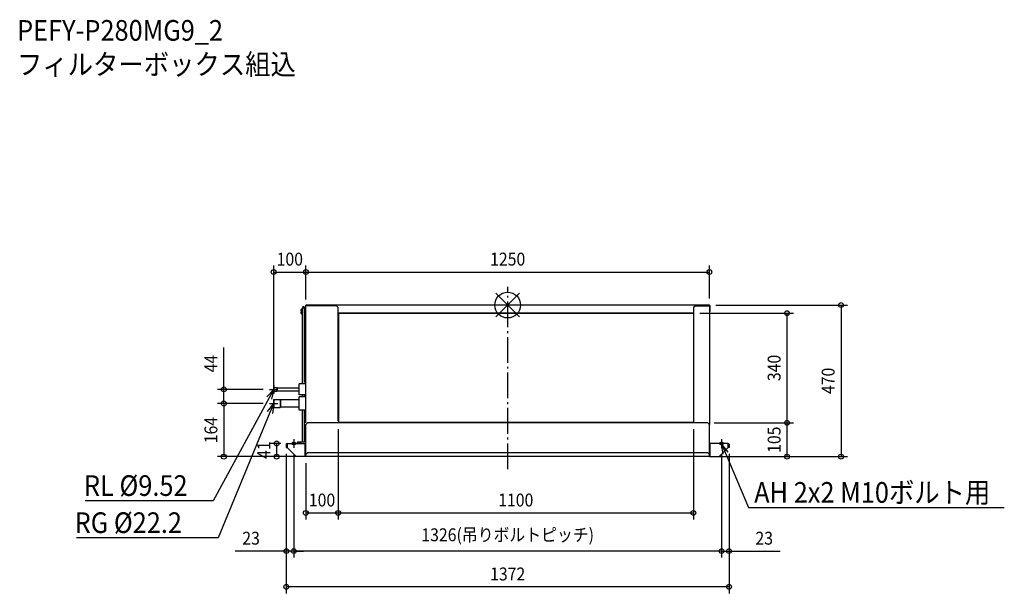
# Model space of a CAD drawing. Extents: x -1512 to 1539, y -894 to 885.
import ezdxf
from ezdxf.enums import TextEntityAlignment as Align

# ---------------------------------------------------------------- set-up
doc = ezdxf.new("R2010")
doc.units = 0
doc.header["$LTSCALE"] = 20
doc.header["$MEASUREMENT"] = 0
doc.header["$PDMODE"] = 3
doc.header["$PDSIZE"] = -2
doc.linetypes.add('DASHDOT', pattern=[5.5, 4, -0.6, 0.3, -0.6])
doc.layers.get('DEFPOINTS').update_dxf_attribs({"linetype": 'CONTINUOUS'})
for name, color, linetype in [('ARRANGE', 1, 'CONTINUOUS'), ('BASIS', 6, 'DASHDOT'), ('DETAIL', 5, 'CONTINUOUS'), ('ETC', 61, 'CONTINUOUS'), ('FIX', 11, 'CONTINUOUS'), ('NOTE', 4, 'CONTINUOUS'), ('OUTLINE', 3, 'CONTINUOUS'), ('SIZE', 30, 'CONTINUOUS')]:
    doc.layers.add(name, color=color, linetype=linetype)
doc.styles.get("Standard").update_dxf_attribs({"font": 'SIMPLEX', "width": 0.9, "bigfont": 'BIGFONT'})

msp = doc.modelspace()

# ---------------------------------------------------------------- linework, layer by layer
at = {"layer": 'ARRANGE', "color": 1, "linetype": 'Continuous'}
for p, q in [((-36.8, -36.8), (36.8, 36.8)), ((-36.8, 36.8), (36.8, -36.8))]:
    msp.add_line(p, q, dxfattribs=at)
msp.add_circle((0, 0), 40, dxfattribs=at)
at = {"layer": 'BASIS', "color": 6, "linetype": 'DASHDOT'}
msp.add_line((0, -509), (0, 56.7), dxfattribs=at)
at = {"layer": 'DEFPOINTS', "color": 30, "linetype": 'Continuous'}
for p in [(-625.2, 102.5), (625.2, 102.5), (625.2, 0), (625.2, 0), (-625.2, -2.5), (-625.2, -2.5), (575.5, -25), (865.8, -25), (-879.7, -261.5), (-738.2, -261.5), (-725.2, -287.1), (-738.2, -305.1), (-738.2, -305.1), (-525.4, -365), (-525.4, -365), (575.5, -365), (620.2, -365), (620.2, -365), (865.8, -365), (-686, -441.3), (-686, -441.3), (-683.5, -429.3), (-663, -442.3), (-663, -442.3), (663, -444.6), (663, -444.6), (686, -441.3), (686, -441.3), (-879.7, -470), (-716, -470), (-625.4, -470), (-625.4, -470), (-625.4, -470), (625.2, -470), (625.2, -470), (1033.1, -470), (-525.4, -644.6), (575.5, -644.6), (-686, -762.9), (-663, -762.9), (686, -762.9), (-686, -873.9)]:
    msp.add_point(p, dxfattribs=at)
at = {"layer": 'DETAIL', "color": 5, "linetype": 'Continuous'}
for p, q in [((625.2, 0), (-625.2, 0)), ((-625.2, -20), (-625.2, 0)), ((625.2, 0), (625.2, -20)), ((-638.6, -12.5), (-639.6, -13.5)), ((-639.6, -19.1), (-639.6, -13.5)), ((-639.6, -19.1), (-637.6, -19.1)), ((-639.6, -26.5), (-639.6, -20.9)), ((-639.6, -20.9), (-637.6, -20.9)), ((-639.6, -26.5), (-639.6, -23.9)), ((-639.6, -26.5), (-638.6, -27.5)), ((-639.6, -26.5), (-638.6, -27.5)), ((-638.6, -12.5), (-638.6, -19.1)), ((-638.6, -12.5), (-635.6, -12.5)), ((-638.6, -20.9), (-638.6, -27.5)), ((-638.6, -23.9), (-638.6, -27.5)), ((-638.6, -27.5), (-635.6, -27.5)), ((-638.6, -27.5), (-635.6, -27.5)), ((-637.6, -20.9), (-637.6, -19.1)), ((-635.6, -12.5), (-635.6, -9)), ((-635.6, -9), (-629.6, -9)), ((-635.6, -244.5), (-635.6, -12.5)), ((-630.6, -5), (-633.6, -5)), ((-630.6, -7), (-630.6, -5)), ((-625.2, -7), (-630.6, -7)), ((-629.6, -239.6), (-629.6, -9)), ((-626, -20), (-626, -0.8)), ((-625.2, -20), (-626, -20)), ((-530.3, -2.5), (-625.2, -2.5)), ((-625.2, -365), (-625.2, -2.5)), ((-613.2, -0.9), (-623.6, -0.9)), ((-613.2, -2.5), (-613.2, -0.9)), ((-525.4, -7.5), (-530.3, -2.5)), ((-525.4, -360), (-525.4, -7.5)), ((575.5, -25), (-525.4, -25)), ((-523.7, -25.9), (-525.4, -25.9)), ((-523.7, -25.9), (-523.7, -25)), ((575.5, -25.9), (-523.7, -25.9)), ((-523.7, -363.6), (-523.7, -25.9)), ((583.2, -2.2), (575.5, -7.2)), ((575.5, -7.2), (575.5, -365)), ((583.2, -2.2), (625.2, -2.2)), ((613.2, -1), (624, -1)), ((613.2, -1), (613.2, -2.2)), ((625.2, -2.2), (625.2, -370.2)), ((626, -20), (625.2, -20)), ((626, -0.8), (626, -20)), ((-725.2, -267.1), (-725.2, -256)), ((-725.2, -256), (-714.9, -256)), ((-725.2, -267.1), (-714.9, -267.1)), ((-714.9, -256), (-714.2, -256.8)), ((-714.9, -256), (-714.9, -267.1)), ((-714.9, -267.1), (-714.2, -266.3)), ((-714.2, -256.8), (-646.4, -256.8)), ((-714.2, -256.8), (-714.2, -266.3)), ((-714.2, -266.3), (-646.4, -266.3)), ((-625.2, -244.5), (-646.4, -244.5)), ((-646.4, -278.5), (-646.4, -244.5)), ((-725.2, -292.9), (-704.8, -292.9)), ((-725.2, -317.3), (-725.2, -292.9)), ((-704.8, -292.9), (-703.7, -294)), ((-704.8, -292.9), (-704.8, -317.3)), ((-646.4, -294), (-703.7, -294)), ((-703.7, -294), (-703.7, -316.2)), ((-625.2, -278.5), (-646.4, -278.5)), ((-625.2, -284.6), (-646.4, -284.6)), ((-646.4, -325.6), (-646.4, -284.6)), ((-635.6, -284.6), (-635.6, -278.5)), ((-629.6, -284.6), (-629.6, -278.5)), ((-725.2, -317.3), (-704.8, -317.3)), ((-704.8, -317.3), (-703.7, -316.2)), ((-646.4, -316.2), (-703.7, -316.2)), ((-625.2, -325.6), (-646.4, -325.6)), ((-635.6, -424.2), (-635.6, -325.6)), ((-629.6, -424.2), (-629.6, -325.6)), ((-620.4, -365), (-625.4, -370.2)), ((620.2, -365), (-620.4, -365)), ((-523.7, -363.6), (-525.4, -363.6)), ((575.5, -364.2), (-525.4, -364.2)), ((-523.9, -365), (-523.9, -364.2)), ((625.2, -370.2), (620.2, -365)), ((-625.4, -463), (-625.4, -370.2)), ((625.2, -470), (625.2, -370.2)), ((-651.5, -429.3), (-651.5, -424.7)), ((-651, -424.2), (-646.5, -423.7)), ((-646.5, -424.2), (-641.5, -423.7)), ((-646.5, -429.3), (-646.5, -423.7)), ((-641.5, -429.3), (-641.5, -423.7)), ((-641.5, -424.2), (-625.4, -424.2)), ((-686, -431.8), (-686, -441.3)), ((-686, -441.3), (-683.7, -441.3)), ((-683.7, -431.8), (-683.7, -441.3)), ((-683.5, -429.3), (-627.5, -429.3)), ((-683.5, -441.3), (-683.5, -429.3)), ((-655, -469.3), (-683.5, -441.3)), ((-627.5, -469.3), (-627.5, -429.3)), ((-627.3, -469.3), (-627.3, -431.8)), ((627.3, -469.3), (627.3, -431.8)), ((627.5, -469.3), (627.5, -429.3)), ((683.5, -429.3), (627.5, -429.3)), ((655, -469.3), (683.5, -441.3)), ((683.5, -441.3), (683.5, -429.3)), ((683.7, -431.8), (683.7, -441.3)), ((686, -441.3), (683.7, -441.3)), ((686, -431.8), (686, -441.3)), ((-625.4, -469.3), (-655, -469.3)), ((-620.4, -458), (-625.4, -463)), ((-625.4, -470), (-625.4, -463)), ((625.2, -470), (-625.4, -470)), ((620.2, -458), (-620.4, -458)), ((620.2, -458), (625.2, -463)), ((625.2, -469.3), (655, -469.3))]:
    msp.add_line(p, q, dxfattribs=at)
for centre, radius, start, end in [((625.2, -0.8), 0.8, 0, 90), ((-633.6, -7), 2, 90, 270), ((-625.2, -0.8), 0.8, 90, 180), ((-623.6, -2.5), 1.6, 90, 180), ((624, -2.2), 1.2, 0, 90), ((-651, -424.7), 0.5, 95.7106, 180), ((-683.5, -431.8), 2.5, 90, 180), ((-683.5, -431.8), 0.2, 96.4688, 180), ((-683.5, -431.8), 0.2, 90, 96.4688), ((-627.5, -431.8), 2.5, 31.7883, 90), ((-627.5, -431.8), 0.2, 83.5312, 90), ((-627.5, -431.8), 0.2, 0, 83.5312), ((627.5, -431.8), 2.5, 90, 156.9261), ((627.5, -431.8), 0.2, 96.4688, 180), ((627.5, -431.8), 0.2, 90, 96.4688), ((683.5, -431.8), 2.5, 0, 90), ((683.5, -431.8), 0.2, 83.5312, 90), ((683.5, -431.8), 0.2, 0, 83.5312)]:
    msp.add_arc(centre, radius, start, end, dxfattribs=at)
at = {"layer": 'FIX', "color": 11, "linetype": 'Continuous'}
for centre in [(-663, -429.3), (663, -429.3)]:
    msp.add_circle(centre, 5, dxfattribs=at)
at = {"layer": 'NOTE', "color": 4, "linetype": 'Continuous'}
for p, q in [((-746.5, -284.1), (-725.2, -261.5)), ((-725.2, -261.5), (-739.5, -287.9)), ((-738.2, -261.5), (-712.1, -261.5)), ((-725.2, -261.5), (-732.4, -291.8)), ((-725.2, -248.5), (-725.2, -274.6)), ((-739.5, -287.9), (-912.2, -607)), ((-725.2, -292.1), (-725.2, -318.2)), ((-736.6, -332.9), (-897.2, -722)), ((-744.1, -329.8), (-725.2, -305.1)), ((-738.2, -305.1), (-712.1, -305.1)), ((-725.2, -305.1), (-736.6, -332.9)), ((-725.2, -305.1), (-729.2, -335.9)), ((-663, -416.3), (-663, -442.3)), ((663, -416.3), (663, -442.3)), ((-676.1, -429.3), (-650, -429.3)), ((676, -429.3), (649.9, -429.3)), ((667.4, -462.3), (663, -431.6)), ((663, -431.6), (682.1, -456)), ((663, -431.6), (674.8, -459.2)), ((674.8, -459.2), (746.8, -628.2)), ((-912.2, -607), (-1309.3, -607.5)), ((746.8, -628.2), (1539.1, -628.2)), ((-897.2, -722), (-1336.4, -722))]:
    msp.add_line(p, q, dxfattribs=at)
at = {"layer": 'OUTLINE', "color": 3, "linetype": 'Continuous'}
for p, q in [((625.2, 0), (-625.2, 0)), ((-638.6, -12.5), (-639.6, -13.5)), ((-639.6, -19.1), (-639.6, -13.5)), ((-639.6, -19.1), (-637.6, -19.1)), ((-639.6, -20.9), (-637.6, -20.9)), ((-639.6, -26.5), (-639.6, -20.9)), ((-639.6, -26.5), (-639.6, -23.9)), ((-639.6, -26.5), (-638.6, -27.5)), ((-639.6, -26.5), (-638.6, -27.5)), ((-638.6, -12.5), (-635.6, -12.5)), ((-638.6, -27.5), (-635.6, -27.5)), ((-638.6, -27.5), (-635.6, -27.5)), ((-637.6, -20.9), (-637.6, -19.1)), ((-635.6, -9), (-633.6, -9)), ((-635.6, -12.5), (-635.6, -9)), ((-635.6, -244.5), (-635.6, -27.5)), ((-630.6, -5), (-633.6, -5)), ((-630.6, -7), (-630.6, -5)), ((-626, -7), (-630.6, -7)), ((-626, -7), (-626, -0.8)), ((625.2, -20), (625.2, -370.2)), ((626, -20), (625.2, -20)), ((626, -0.8), (626, -20)), ((-725.2, -256), (-714.9, -256)), ((-725.2, -267.1), (-725.2, -256)), ((-725.2, -267.1), (-714.9, -267.1)), ((-714.9, -256), (-714.2, -256.8)), ((-714.9, -267.1), (-714.2, -266.3)), ((-714.2, -256.8), (-646.4, -256.8)), ((-714.2, -266.3), (-646.4, -266.3)), ((-646.4, -278.5), (-646.4, -244.5)), ((-635.6, -244.5), (-646.4, -244.5)), ((-725.2, -317.3), (-725.2, -292.9)), ((-725.2, -292.9), (-704.8, -292.9)), ((-704.8, -292.9), (-703.7, -294)), ((-646.4, -294), (-703.7, -294)), ((-635.6, -278.5), (-646.4, -278.5)), ((-646.4, -325.6), (-646.4, -284.6)), ((-635.6, -284.6), (-646.4, -284.6)), ((-635.6, -284.6), (-635.6, -278.5)), ((-725.2, -317.3), (-704.8, -317.3)), ((-704.8, -317.3), (-703.7, -316.2)), ((-646.4, -316.2), (-703.7, -316.2)), ((-635.6, -325.6), (-646.4, -325.6)), ((-635.6, -424.2), (-635.6, -325.6)), ((625.2, -430.8), (625.2, -370.2)), ((-651.5, -429.3), (-651.5, -424.7)), ((-651, -424.2), (-646.5, -423.7)), ((-646.5, -424.2), (-646.5, -423.7)), ((-646.5, -424.2), (-641.5, -423.7)), ((-641.5, -424.2), (-641.5, -423.7)), ((-641.5, -424.2), (-635.6, -424.2)), ((-686, -431.8), (-686, -441.3)), ((-686, -441.3), (-683.7, -441.3)), ((-683.7, -431.8), (-683.7, -441.3)), ((-683.5, -429.3), (-651.5, -429.3)), ((-683.5, -441.3), (-683.5, -431.6)), ((-655, -469.3), (-683.5, -441.3)), ((683.5, -429.3), (627.5, -429.3)), ((655, -469.3), (683.5, -441.3)), ((683.5, -441.3), (683.5, -431.6)), ((683.7, -431.8), (683.7, -441.3)), ((686, -441.3), (683.7, -441.3)), ((686, -431.8), (686, -441.3)), ((-625.4, -469.3), (-655, -469.3)), ((-625.4, -470), (-625.4, -469.3)), ((625.2, -470), (-625.4, -470)), ((625.2, -469.3), (655, -469.3)), ((625.2, -470), (625.2, -469.3))]:
    msp.add_line(p, q, dxfattribs=at)
for centre, radius, start, end in [((625.2, -0.8), 0.8, 0, 90), ((-633.6, -7), 2, 90, 270), ((-625.2, -0.8), 0.8, 90, 180), ((-651, -424.7), 0.5, 95.7106, 180), ((-683.5, -431.8), 2.5, 90, 180), ((-683.5, -431.8), 0.2, 96.4688, 180), ((-683.5, -431.8), 0.2, 90, 96.4688), ((627.5, -431.8), 2.5, 90, 156.9261), ((683.5, -431.8), 2.5, 0, 90), ((683.5, -431.8), 0.2, 0, 83.5312), ((683.5, -431.8), 0.2, 83.5312, 90)]:
    msp.add_arc(centre, radius, start, end, dxfattribs=at)
at = {"layer": 'SIZE', "color": 30, "linetype": 'Continuous'}
for p, q in [((-725.2, -267.1), (-725.2, 122.5)), ((-625.2, 17.5), (-625.2, 122.5)), ((-625.2, 17.5), (-625.2, 122.5)), ((625.2, 20), (625.2, 122.5)), ((-725.2, 102.5), (-625.2, 102.5)), ((-625.2, 102.5), (625.2, 102.5)), ((645.2, 0), (1053.1, 0)), ((1033.1, 0), (1033.1, -470)), ((595.5, -25), (885.8, -25)), ((865.8, -365), (865.8, -25)), ((-879.7, -261.5), (-879.7, -131.5)), ((-758.2, -261.5), (-899.7, -261.5)), ((-879.7, -305.1), (-879.7, -261.5)), ((-758.2, -305.1), (-899.7, -305.1)), ((-758.2, -305.1), (-899.7, -305.1)), ((-879.7, -305.1), (-879.7, -470)), ((640.2, -365), (885.8, -365)), ((640.2, -365), (885.8, -365)), ((865.8, -470), (865.8, -365)), ((-525.4, -385), (-525.4, -664.6)), ((-525.4, -385), (-525.4, -664.6)), ((575.5, -385), (575.5, -664.6)), ((-703.5, -429.3), (-736, -429.3)), ((-716, -429.3), (-716, -470)), ((-645.4, -470), (-899.7, -470)), ((-645.4, -470), (-736, -470)), ((-686, -461.3), (-686, -893.9)), ((-686, -461.3), (-686, -782.9)), ((-663, -462.3), (-663, -782.9)), ((-663, -462.3), (-663, -782.9)), ((645.2, -470), (885.8, -470)), ((645.2, -470), (1053.1, -470)), ((663, -464.6), (663, -782.9)), ((663, -464.6), (663, -782.9)), ((686, -461.3), (686, -893.9)), ((686, -461.3), (686, -782.9)), ((-625.4, -490), (-625.4, -664.6)), ((-625.4, -644.6), (-525.4, -644.6)), ((-525.4, -644.6), (575.5, -644.6)), ((-686, -762.9), (-844.3, -762.9)), ((-663, -762.9), (-686, -762.9)), ((663, -762.9), (-663, -762.9)), ((-663, -762.9), (-633, -762.9)), ((663, -762.9), (633, -762.9)), ((663, -762.9), (686, -762.9)), ((686, -762.9), (844.3, -762.9)), ((686, -873.9), (-686, -873.9))]:
    msp.add_line(p, q, dxfattribs=at)
for centre in [(-725.2, 102.5), (-625.2, 102.5), (-625.2, 102.5), (625.2, 102.5), (1033.1, 0), (865.8, -25), (-879.7, -261.5), (-879.7, -305.1), (-879.7, -305.1), (865.8, -365), (865.8, -365), (-716, -429.3), (-879.7, -470), (-716, -470), (865.8, -470), (1033.1, -470), (-625.4, -644.6), (-525.4, -644.6), (-525.4, -644.6), (575.5, -644.6), (-686, -762.9), (-663, -762.9), (-663, -762.9), (663, -762.9), (663, -762.9), (686, -762.9), (-686, -873.9), (686, -873.9)]:
    msp.add_circle(centre, 7.5, dxfattribs=at)

# ---------------------------------------------------------------- texts
at = {"layer": 'ETC', "color": 61, "linetype": 'Continuous', "width": 0.9}
for s, p in [('PEFY-P280MG9_2', (-1520.2, 819.9)), ('フィルターボックス組込', (-1520.7, 714.5))]:
    msp.add_text(s, height=64, dxfattribs=at).set_placement(p)
at = {"layer": 'NOTE', "color": 4, "linetype": 'Continuous', "width": 0.9}
for s, p in [(' RL %%C9.52', (-1330.8, -591.8)), ('AH 2x2 M10ボルト用', (763.9, -612.9)), (' RG %%C22.2', (-1359.7, -706.8))]:
    msp.add_text(s, height=64, dxfattribs=at).set_placement(p)
at = {"layer": 'SIZE', "color": 30, "linetype": 'Continuous', "width": 0.9}
for s, p in [('100', (-675.2, 122.5)), ('1250', (0, 122.5)), ('100', (-575.4, -624.6)), ('1100', (25.1, -624.6)), ('1326(吊りボルトピッチ)', (0, -732.4)), ('23', (-795.2, -742.9)), ('23', (795.1, -742.9)), ('1372', (0, -853.9))]:
    msp.add_text(s, height=40, dxfattribs=at).set_placement(p, align=Align.CENTER)
for s, p in [('44', (-899.7, -181.5)), ('340', (845.8, -195)), ('470', (1013.1, -235)), ('164', (-899.7, -387.6)), ('105', (845.8, -417.5)), ('41', (-736, -449.7))]:
    msp.add_text(s, height=40, rotation=90, dxfattribs=at).set_placement(p, align=Align.CENTER)

doc.saveas('drawing.dxf')
